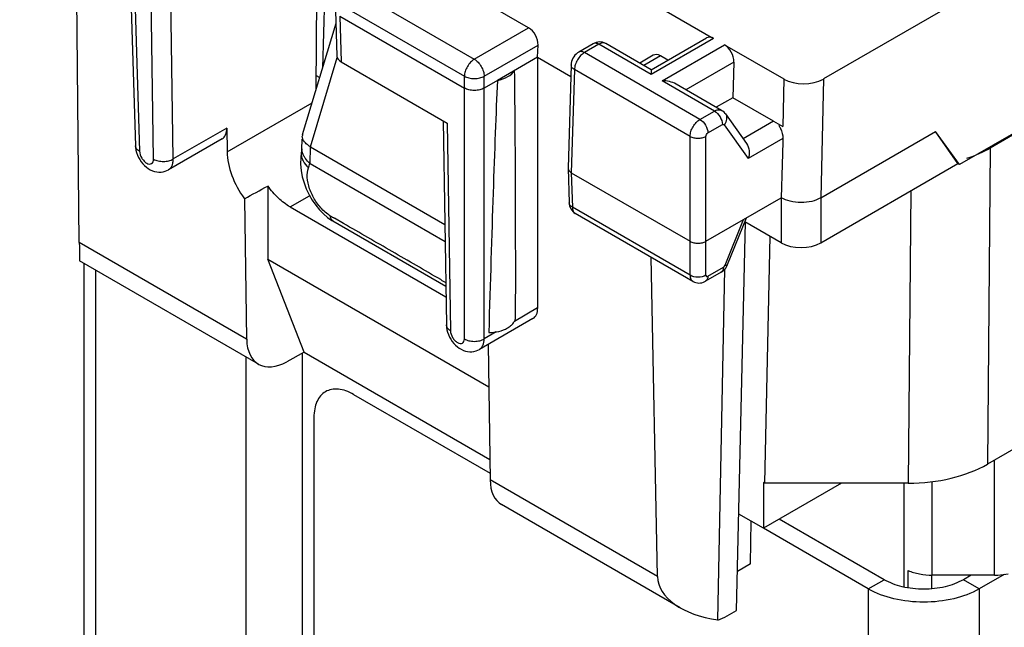
# Model space of a CAD drawing. Units: millimetres. Extents: x -24.7 to 24.7, y -32.8 to 32.2.
# Drawn here: x -21.9 to -4.4, y -8.7 to 2.2 of the extents above; entities that cross this region are included whole.
import ezdxf

# ---------------------------------------------------------------- set-up
doc = ezdxf.new("R2010")
doc.units = ezdxf.units.MM
doc.header["$LTSCALE"] = 30.734
doc.layers.get('0').update_dxf_attribs({"linetype": 'CONTINUOUS'})
for name, color, linetype in [('ASSI', 7, 'CONTINUOUS'), ('DRAFT', 7, 'CONTINUOUS'), ('RACCORDO', 7, 'CONTINUOUS'), ('SMUSSO', 7, 'CONTINUOUS')]:
    doc.layers.add(name, color=color, linetype=linetype)

msp = doc.modelspace()

# ---------------------------------------------------------------- linework, layer by layer
at = {"color": 250, "linetype": 'CONTINUOUS'}
for p, q in [((-9.55, 1.85), (-10.664, 1.207)), ((-10.47, 1.095), (-9.357, 1.738)), ((-10.5, 1.539), (-10.797, 1.368)), ((-9.189, 1.43), (-10.047, 0.935)), ((-8.481, 0.373), (-9.023, 0.06)), ((-4.537, -7.73), (-4.537, -5.678)), ((-5.646, -7.73), (-5.646, -6.06)), ((-6.788, -7.975), (-6.505, -7.812)), ((-4.808, -7.975), (-5.091, -7.812)), ((-6.788, -7.975), (-6.788, -12.058)), ((-4.808, -7.975), (-4.808, -12.058))]:
    msp.add_line(p, q, dxfattribs=at)
at = {"color": 7, "linetype": 'CONTINUOUS'}
for p, q in [((-10.367, 1.463), (-10.5, 1.539)), ((-9.189, 1.43), (-9.208, 0.793)), ((-9.208, 0.793), (-9.504, 0.622)), ((-8.481, 0.373), (-9.208, 0.793)), ((-8.662, -6.077), (-8.662, -6.894)), ((-8.892, -7.526), (-8.88, -6.768)), ((-6.077, -7.958), (-6.077, -7.646)), ((-5.652, -7.974), (-5.652, -7.73)), ((-4.537, -7.73), (-5.646, -7.73))]:
    msp.add_line(p, q, dxfattribs=at)
for centre, start_param, end_param in [((-9.559, 1.64), -0.75638, 0.029067), ((-9.366, 1.529), -2.309723, -0.75638), ((-10.509, 1.33), -0.75638, 0.029067)]:
    msp.add_ellipse(centre, major_axis=(-0.115, 0.222), ratio=0.606712, start_param=start_param, end_param=end_param, dxfattribs=at)
for points, knots in [([(-8.386, 0.301), (-8.376, 0.282), (-8.338, 0.209), (-8.311, 0.127), (-8.313, 0.065)], [0, 0, 0, 0, 0.256749, 1, 1, 1, 1]), ([(-6.077, -7.646), (-6.045, -7.66), (-5.978, -7.685), (-5.835, -7.72), (-5.722, -7.73), (-5.646, -7.73)], [0, 0, 0, 0, 0.234965, 0.482689, 1, 1, 1, 1]), ([(-4.537, -7.73), (-4.516, -7.73), (-4.432, -7.728), (-4.349, -7.717), (-4.288, -7.704)], [0, 0, 0, 0, 0.253529, 1, 1, 1, 1]), ([(-5.091, -7.812), (-5.192, -7.87), (-5.425, -7.955), (-5.798, -7.995), (-6.172, -7.955), (-6.405, -7.87), (-6.505, -7.812)], [0, 0, 0, 0, 0.237238, 0.5, 0.762762, 1, 1, 1, 1]), ([(-4.808, -7.975), (-4.949, -8.056), (-5.276, -8.175), (-5.798, -8.232), (-6.321, -8.175), (-6.648, -8.056), (-6.788, -7.975)], [0, 0, 0, 0, 0.237219, 0.5, 0.762781, 1, 1, 1, 1])]:
    msp.add_open_spline(points, degree=3, knots=knots, dxfattribs=at)
at = {"layer": 'ASSI', "color": 7, "linetype": 'CONTINUOUS'}
for p, q in [((-20.878, -1.794), (-20.957, 5.486)), ((-10.664, 1.291), (-11.475, 1.759)), ((-10.664, 1.291), (-9.678, 1.861)), ((-11.699, 1.757), (-11.959, 1.607)), ((-12.693, 1.516), (-13.412, 1.101)), ((-12.693, 1.516), (-12.101, 1.174)), ((-10.628, 1.55), (-10.87, 1.41)), ((-12.094, 1.38), (-12.15, -0.462)), ((-10.664, 1.291), (-10.664, 1.207)), ((-9.41, 0.567), (-10.22, 1.035)), ((-9.341, 0.505), (-8.964, -0.023)), ((-7.637, -0.995), (-5.586, 0.189)), ((-5.159, -0.402), (-5.586, 0.189)), ((-5.19, -0.384), (-5.586, 0.189)), ((-12.15, -0.466), (-12.131, -1.083)), ((-7.637, -1.797), (-5.19, -0.384)), ((-5.159, -0.402), (-5.19, -0.384)), ((-12.092, -0.546), (-9.97, -1.77)), ((-9.687, -1.77), (-8.344, -0.995)), ((-9.919, -2.486), (-12.021, -1.273)), ((-12.021, -1.273), (-12.021, -1.273)), ((-9.3, -2.187), (-8.964, -1.353)), ((-9.142, -8.361), (-8.984, -1.427)), ((-8.344, -1.797), (-8.992, -1.422)), ((-16.864, -3.75), (-17.512, -2.092)), ((-17.512, -2.092), (-13.566, -4.37)), ((-10.553, -7.755), (-10.665, -2.055)), ((-17.679, -3.965), (-20.872, -2.121)), ((-20.789, -24.012), (-20.789, -2.169)), ((-9.474, -8.531), (-9.35, -2.269)), ((-9.416, -2.323), (-9.694, -2.484)), ((-16.864, -3.75), (-17.17, -3.92)), ((-16.864, -3.75), (-13.547, -5.665)), ((-15.981, -4.505), (-13.543, -5.912)), ((-16.688, -4.913), (-16.688, -20.834)), ((-10.145, -8.315), (-13.338, -6.471)), ((-6.505, -7.812), (-8.379, -6.73)), ((-6.788, -7.975), (-8.662, -6.893)), ((-8.892, -7.526), (-9.126, -7.662)), ((-4.95, -7.73), (-5.091, -7.812)), ((-4.362, -7.718), (-4.808, -7.975)), ((-9.311, -8.458), (-9.142, -8.361))]:
    msp.add_line(p, q, dxfattribs=at)
at = {"layer": 'ASSI', "color": 250, "linetype": 'CONTINUOUS'}
for p, q in [((-11.599, 1.747), (-11.859, 1.597)), ((-9.794, 0.405), (-11.859, 1.597)), ((-10.664, 1.207), (-11.599, 1.747)), ((-12.036, 1.295), (-12.092, -0.546)), ((-9.97, 0.102), (-12.036, 1.295)), ((-9.535, 0.555), (-10.47, 1.095)), ((-9.794, 0.405), (-9.535, 0.555)), ((-9.653, 0.163), (-9.394, 0.313)), ((-9.363, 0.31), (-8.932, -0.292)), ((-9.97, -2.376), (-9.97, 0.102)), ((-9.687, -2.376), (-9.687, 0.102)), ((-8.313, 0.065), (-8.932, -0.292)), ((-12.092, -0.546), (-12.073, -1.161)), ((-8.344, -0.995), (-8.344, -1.797)), ((-7.637, -0.995), (-7.637, -1.797)), ((-9.97, -2.376), (-12.073, -1.161)), ((-9.344, -2.197), (-9.017, -1.383)), ((-17.89, -3.519), (-20.878, -1.794)), ((-9.653, -2.395), (-9.375, -2.235)), ((-20.581, -24.302), (-20.581, -2.289)), ((-17.897, -25.851), (-17.897, -3.839)), ((-16.893, -25.851), (-16.893, -3.765)), ((-10.553, -7.755), (-13.541, -6.03)), ((-6.148, -7.944), (-6.148, -6.088))]:
    msp.add_line(p, q, dxfattribs=at)
at = {"layer": 'ASSI', "color": 7, "linetype": 'CONTINUOUS'}
for points in [[(-11.474, 1.759), (-11.478, 1.761), (-11.504, 1.774), (-11.532, 1.782), (-11.561, 1.787), (-11.591, 1.788), (-11.621, 1.785), (-11.65, 1.778), (-11.679, 1.767), (-11.699, 1.757)], [(-11.958, 1.607), (-11.982, 1.592), (-12.006, 1.572), (-12.027, 1.55), (-12.046, 1.525), (-12.063, 1.497), (-12.076, 1.468), (-12.086, 1.439), (-12.092, 1.408), (-12.094, 1.38)], [(-10.663, 1.291), (-10.664, 1.289), (-10.664, 1.283), (-10.664, 1.274)], [(-10.664, 1.261), (-10.664, 1.246), (-10.664, 1.227), (-10.664, 1.207)], [(-9.341, 0.505), (-9.345, 0.511), (-9.364, 0.532), (-9.386, 0.551), (-9.41, 0.567)], [(-12.131, -1.083), (-12.129, -1.108), (-12.123, -1.138), (-12.114, -1.166), (-12.101, -1.192), (-12.085, -1.216), (-12.066, -1.238), (-12.045, -1.257), (-12.021, -1.273)], [(-9.416, -2.323), (-9.394, -2.309), (-9.373, -2.291), (-9.353, -2.272), (-9.335, -2.25), (-9.319, -2.226), (-9.306, -2.201), (-9.3, -2.187)], [(-9.919, -2.486), (-9.915, -2.488), (-9.891, -2.5), (-9.866, -2.508), (-9.84, -2.513), (-9.813, -2.515), (-9.786, -2.514), (-9.759, -2.509), (-9.732, -2.501), (-9.706, -2.49), (-9.694, -2.484)]]:
    msp.add_lwpolyline(points, dxfattribs=at)
at = {"layer": 'ASSI', "color": 250, "linetype": 'CONTINUOUS'}
msp.add_arc((-11.516, 1.688), 0.083, 60.0013, 65.2254, dxfattribs=at)
at = {"layer": 'ASSI', "color": 7, "linetype": 'CONTINUOUS'}
msp.add_arc((-12.084, -0.464), 0.0662, 178.2556, 181.7444, dxfattribs=at)
for centre, major_axis, ratio, start_param, end_param in [((-13.544, -17.545), (0.328, 21.311), 0.015035, -0.827273, -0.487785), ((-13.544, -17.545), (0.328, 21.311), 0.015035, 0.505769, 0.845257), ((-7.99, -0.807), (1.417, 48.408), 0.007184, 1.552989, 1.574887), ((-20.878, -0.963), (-0.006, 1.158), 0.005311, -3.912594, -3.144697), ((-7.99, -1.593), (0.5, 0), 0.577563, -2.356042, -0.78555), ((-17.17, -3.104), (0.513, 0.858), 0.587318, -3.900453, -2.34711), ((-12.847, -5.6), (0.487, 0.873), 0.567169, -3.917916, -3.15002), ((-9.139, -7.741), (1.414, 0.007), 0.573736, -3.133338, -1.812908), ((-9.298, -7.649), (0.513, 0.859), 0.567168, -2.580632, -2.34772)]:
    msp.add_ellipse(centre, major_axis=major_axis, ratio=ratio, start_param=start_param, end_param=end_param, dxfattribs=at)
at = {"layer": 'ASSI', "color": 250, "linetype": 'CONTINUOUS'}
for points, knots in [([(-11.599, 1.747), (-11.616, 1.756), (-11.649, 1.77), (-11.686, 1.765), (-11.699, 1.757)], [0, 0, 0, 0, 0.550655, 1, 1, 1, 1]), ([(-11.481, 1.763), (-11.498, 1.771), (-11.541, 1.774), (-11.58, 1.758), (-11.599, 1.747)], [0, 0, 0, 0, 0.45065, 1, 1, 1, 1]), ([(-11.859, 1.597), (-11.883, 1.583), (-11.93, 1.544), (-11.986, 1.469), (-12.024, 1.384), (-12.035, 1.324), (-12.036, 1.295)], [0, 0, 0, 0, 0.236759, 0.499083, 0.761896, 1, 1, 1, 1]), ([(-11.859, 1.597), (-11.875, 1.607), (-11.908, 1.621), (-11.945, 1.615), (-11.958, 1.607)], [0, 0, 0, 0, 0.550754, 1, 1, 1, 1]), ([(-12.036, 1.295), (-12.053, 1.305), (-12.082, 1.328), (-12.095, 1.364), (-12.094, 1.38)], [0, 0, 0, 0, 0.552232, 1, 1, 1, 1]), ([(-9.535, 0.555), (-9.514, 0.567), (-9.473, 0.584), (-9.427, 0.577), (-9.41, 0.567)], [0, 0, 0, 0, 0.550106, 1, 1, 1, 1]), ([(-9.535, 0.555), (-9.494, 0.531), (-9.428, 0.455), (-9.394, 0.361), (-9.394, 0.313)], [0, 0, 0, 0, 0.498879, 1, 1, 1, 1]), ([(-9.97, 0.102), (-9.97, 0.131), (-9.959, 0.192), (-9.921, 0.277), (-9.866, 0.352), (-9.819, 0.391), (-9.794, 0.405)], [0, 0, 0, 0, 0.238444, 0.501258, 0.76338, 1, 1, 1, 1]), ([(-9.794, 0.405), (-9.753, 0.381), (-9.687, 0.306), (-9.653, 0.211), (-9.653, 0.163)], [0, 0, 0, 0, 0.498879, 1, 1, 1, 1]), ([(-9.341, 0.505), (-9.332, 0.492), (-9.318, 0.461), (-9.315, 0.391), (-9.34, 0.339), (-9.363, 0.31)], [0, 0, 0, 0, 0.228521, 0.468916, 1, 1, 1, 1]), ([(-9.394, 0.313), (-9.388, 0.316), (-9.377, 0.32), (-9.366, 0.314), (-9.363, 0.31)], [0, 0, 0, 0, 0.547105, 1, 1, 1, 1]), ([(-9.97, 0.102), (-9.95, 0.091), (-9.903, 0.075), (-9.829, 0.067), (-9.754, 0.075), (-9.708, 0.091), (-9.687, 0.102)], [0, 0, 0, 0, 0.23672, 0.5, 0.76328, 1, 1, 1, 1]), ([(-9.687, 0.102), (-9.687, 0.114), (-9.679, 0.138), (-9.663, 0.157), (-9.653, 0.163)], [0, 0, 0, 0, 0.502178, 1, 1, 1, 1]), ([(-12.073, -1.161), (-12.089, -1.152), (-12.117, -1.132), (-12.131, -1.098), (-12.131, -1.083)], [0, 0, 0, 0, 0.549209, 1, 1, 1, 1]), ([(-12.073, -1.161), (-12.073, -1.185), (-12.066, -1.228), (-12.037, -1.263), (-12.021, -1.273)], [0, 0, 0, 0, 0.548896, 1, 1, 1, 1]), ([(-9.375, -2.235), (-9.375, -2.253), (-9.38, -2.288), (-9.403, -2.316), (-9.416, -2.323)], [0, 0, 0, 0, 0.549263, 1, 1, 1, 1]), ([(-9.375, -2.235), (-9.372, -2.233), (-9.359, -2.223), (-9.349, -2.209), (-9.344, -2.197)], [0, 0, 0, 0, 0.229366, 1, 1, 1, 1]), ([(-9.344, -2.197), (-9.334, -2.198), (-9.319, -2.199), (-9.302, -2.192), (-9.3, -2.187)], [0, 0, 0, 0, 0.647056, 1, 1, 1, 1]), ([(-9.97, -2.376), (-9.97, -2.399), (-9.964, -2.442), (-9.935, -2.477), (-9.919, -2.486)], [0, 0, 0, 0, 0.549533, 1, 1, 1, 1]), ([(-9.687, -2.376), (-9.729, -2.4), (-9.829, -2.421), (-9.928, -2.4), (-9.97, -2.376)], [0, 0, 0, 0, 0.5, 1, 1, 1, 1]), ([(-9.653, -2.395), (-9.653, -2.413), (-9.658, -2.448), (-9.681, -2.476), (-9.694, -2.484)], [0, 0, 0, 0, 0.549263, 1, 1, 1, 1]), ([(-9.687, -2.376), (-9.687, -2.38), (-9.686, -2.389), (-9.675, -2.403), (-9.66, -2.399), (-9.653, -2.395)], [0, 0, 0, 0, 0.277742, 0.504069, 1, 1, 1, 1])]:
    msp.add_open_spline(points, degree=3, knots=knots, dxfattribs=at)
at = {"layer": 'ASSI', "color": 7, "linetype": 'CONTINUOUS'}
for points, knots in [([(-13.412, 1.101), (-13.347, 1.114), (-13.23, 1.152), (-13.132, 1.232), (-13.104, 1.279)], [0, 0, 0, 0, 0.555153, 1, 1, 1, 1]), ([(-10.22, 1.035), (-10.257, 1.057), (-10.34, 1.086), (-10.427, 1.095), (-10.47, 1.095)], [0, 0, 0, 0, 0.493288, 1, 1, 1, 1]), ([(-8.964, -0.023), (-8.937, -0.06), (-8.908, -0.154), (-8.918, -0.248), (-8.932, -0.292)], [0, 0, 0, 0, 0.497927, 1, 1, 1, 1]), ([(-12.15, -0.466), (-12.15, -0.481), (-12.136, -0.515), (-12.108, -0.536), (-12.092, -0.546)], [0, 0, 0, 0, 0.449849, 1, 1, 1, 1]), ([(-7.637, -0.995), (-7.687, -1.024), (-7.804, -1.066), (-7.99, -1.085), (-8.177, -1.065), (-8.293, -1.023), (-8.344, -0.995)], [0, 0, 0, 0, 0.23726, 0.500148, 0.763159, 1, 1, 1, 1]), ([(-9.97, -1.77), (-9.95, -1.782), (-9.903, -1.799), (-9.829, -1.807), (-9.754, -1.799), (-9.707, -1.782), (-9.687, -1.77)], [0, 0, 0, 0, 0.237218, 0.5, 0.762782, 1, 1, 1, 1]), ([(-13.566, -3.4), (-13.505, -3.4), (-13.388, -3.386), (-13.254, -3.337), (-13.171, -3.279), (-13.125, -3.232), (-13.095, -3.179), (-13.087, -3.141), (-13.086, -3.123)], [0, 0, 0, 0, 0.305575, 0.581372, 0.702396, 0.810977, 0.908906, 1, 1, 1, 1]), ([(-16.481, -4.455), (-16.514, -4.474), (-16.575, -4.526), (-16.641, -4.634), (-16.68, -4.766), (-16.688, -4.862), (-16.688, -4.913)], [0, 0, 0, 0, 0.217769, 0.45094, 0.710239, 1, 1, 1, 1]), ([(-15.981, -4.505), (-16.025, -4.479), (-16.112, -4.438), (-16.246, -4.405), (-16.372, -4.409), (-16.448, -4.436), (-16.481, -4.455)], [0, 0, 0, 0, 0.289766, 0.549067, 0.782236, 1, 1, 1, 1])]:
    msp.add_open_spline(points, degree=3, knots=knots, dxfattribs=at)
at = {"layer": 'DRAFT', "color": 7, "linetype": 'CONTINUOUS'}
for p, q in [((-1.55, 4.615), (-7.59, 1.127)), ((-16.491, 2.808), (-16.536, 1.319)), ((-1.491, 1.716), (-5.159, -0.402)), ((-16.586, 1.152), (-16.645, 1.186)), ((-8.547, -1.679), (-8.643, -6.088)), ((-8.643, -6.088), (-8.662, -6.077)), ((-7.267, -6.088), (-8.662, -6.894)), ((-8.662, -6.894), (-9.103, -6.639))]:
    msp.add_line(p, q, dxfattribs=at)
at = {"layer": 'RACCORDO', "color": 7, "linetype": 'CONTINUOUS'}
for p, q in [((20.38, 14.325), (-4.612, -0.105)), ((20.258, 8.638), (-4.662, -5.75)), ((-20.014, 4.494), (-19.876, -0.064)), ((-12.854, 2.039), (-15.075, 3.321)), ((-16.647, 0.949), (-16.634, 2.725)), ((-16.301, 2.351), (-16.277, 1.534)), ((-16.892, 0.135), (-16.294, 2.121)), ((-16.228, 2.251), (-14.001, 0.965)), ((-12.693, 1.516), (-12.686, 1.731)), ((-9.357, 1.738), (-8.297, 1.127)), ((-16.203, 1.435), (-14.307, 0.339)), ((-12.693, 1.516), (-12.693, -2.961)), ((-13.412, 1.101), (-13.647, 0.965)), ((-14.379, 0.381), (-14.323, -3.264)), ((-8.481, 0.373), (-8.316, 0.278)), ((-18.245, 0.251), (-18.239, -0.175)), ((-18.33, 0.058), (-19.287, -0.494)), ((-16.904, -0.129), (-16.898, 0.055)), ((-16.749, -0.083), (-14.351, -1.468)), ((-16.915, -0.197), (-16.924, -0.276)), ((-16.758, -0.382), (-14.346, -1.775)), ((-17.512, -0.783), (-17.512, -2.092)), ((-17.929, -1.01), (-17.89, -3.519)), ((-17.112, -1.157), (-14.331, -2.763)), ((-16.352, -1.406), (-14.334, -2.571)), ((-12.777, -3.148), (-13.734, -3.7)), ((-13.578, -3.61), (-13.541, -6.03)), ((-6.076, -6.088), (-8.643, -6.088))]:
    msp.add_line(p, q, dxfattribs=at)
at = {"layer": 'RACCORDO', "color": 250, "linetype": 'CONTINUOUS'}
for p, q in [((-19.94, 4.395), (-19.803, -0.162)), ((-19.553, -0.304), (-19.61, 3.401)), ((-19.2, -0.3), (-19.253, 3.196)), ((-16.045, 2.761), (-13.824, 1.479)), ((-16.222, 2.459), (-14.001, 1.176)), ((-16.228, 2.251), (-16.203, 1.435)), ((-13.824, 1.479), (-12.854, 2.039)), ((-13.647, 1.176), (-12.686, 1.731)), ((-16.752, -0.082), (-16.272, 1.511)), ((-14.001, -3.512), (-14.001, 1.176)), ((-13.647, -3.512), (-13.647, 1.176)), ((-8.297, 1.127), (-8.316, 0.278)), ((-7.59, 1.127), (-7.637, -0.995)), ((-18.239, -0.175), (-16.721, 0.701)), ((-18.245, 0.251), (-19.2, -0.3)), ((-14.307, 0.339), (-14.25, -3.366)), ((-16.758, -0.382), (-16.749, -0.083)), ((-4.612, -0.105), (-4.662, -5.75)), ((-6.029, -0.869), (-6.076, -6.088)), ((-17.112, -1.157), (-16.766, -0.957)), ((-16.159, -1.453), (-16.323, -1.358)), ((-12.693, -2.961), (-13.109, -3.201)), ((-13.431, -3.387), (-13.647, -3.512))]:
    msp.add_line(p, q, dxfattribs=at)
at = {"layer": 'RACCORDO', "color": 7, "linetype": 'CONTINUOUS'}
for points in [[(-19.876, -0.064), (-19.873, -0.099), (-19.866, -0.143), (-19.855, -0.187), (-19.84, -0.23), (-19.82, -0.272), (-19.798, -0.312), (-19.772, -0.35), (-19.744, -0.386), (-19.713, -0.418), (-19.68, -0.447), (-19.646, -0.472), (-19.61, -0.493), (-19.573, -0.51), (-19.534, -0.523), (-19.495, -0.532), (-19.457, -0.536), (-19.419, -0.535), (-19.382, -0.53), (-19.347, -0.521), (-19.313, -0.508), (-19.287, -0.494)], [(-16.903, -0.12), (-16.909, -0.16), (-16.914, -0.192), (-16.915, -0.197)], [(-16.924, -0.276), (-16.926, -0.391), (-16.917, -0.505), (-16.896, -0.619), (-16.865, -0.729), (-16.825, -0.836), (-16.776, -0.94), (-16.72, -1.037), (-16.657, -1.127), (-16.59, -1.209), (-16.518, -1.282), (-16.444, -1.344), (-16.367, -1.397), (-16.351, -1.407)], [(-14.323, -3.264), (-14.32, -3.307), (-14.313, -3.351), (-14.302, -3.394), (-14.286, -3.437), (-14.267, -3.48), (-14.244, -3.519), (-14.219, -3.557), (-14.19, -3.593), (-14.16, -3.625), (-14.127, -3.653), (-14.093, -3.678), (-14.057, -3.699), (-14.02, -3.717), (-13.981, -3.729), (-13.943, -3.738), (-13.904, -3.742), (-13.867, -3.741), (-13.83, -3.736), (-13.794, -3.727), (-13.761, -3.714), (-13.734, -3.7)]]:
    msp.add_lwpolyline(points, dxfattribs=at)
msp.add_arc((-16.787, 0.103), 0.109, 163.2154, 178.2175, dxfattribs=at)
at = {"layer": 'RACCORDO', "color": 250, "linetype": 'CONTINUOUS'}
for centre, radius, start, end in [((-16.121, -0.848), 0.543, 237.8901, 239.984), ((-5.86, 16.752), 20.915, 239.7638, 239.9848), ((7.251, 34.919), 43.204, 239.8886, 240.025)]:
    msp.add_arc(centre, radius, start, end, dxfattribs=at)
at = {"layer": 'RACCORDO', "color": 7, "linetype": 'CONTINUOUS'}
for centre, major_axis, ratio, start_param, end_param in [((-12.863, 1.83), (-0.115, 0.222), 0.606712, -2.309723, -0.75638), ((-16.027, 1.537), (0.25, 0), 0.577212, -3.124143, -2.356347), ((-7.944, 1.331), (0.5, 0), 0.578178, -2.356541, -0.787115), ((-18.547, 0.425), (-0.219, 0.366), 0.567168, -3.150019, -2.364669), ((-17.532, -0.583), (-0.513, 0.859), 0.567168, 0.776923, 1.734112), ((-6.026, 0.712), (2, 0), 0.57746, 5.236092, 5.49785), ((5.805, 12.891), (41.216, 22.988), 0.01511, -2.192831, -2.180517), ((-12.994, -2.781), (-0.219, 0.366), 0.567168, -3.150019, -2.382123), ((-6.076, -4.933), (2, 0), 0.57746, -1.570607, -0.785335)]:
    msp.add_ellipse(centre, major_axis=major_axis, ratio=ratio, start_param=start_param, end_param=end_param, dxfattribs=at)
at = {"layer": 'RACCORDO', "color": 250, "linetype": 'CONTINUOUS'}
for points, knots in [([(-13.824, 1.479), (-13.849, 1.465), (-13.896, 1.425), (-13.951, 1.351), (-13.989, 1.266), (-14, 1.205), (-14.001, 1.176)], [0, 0, 0, 0, 0.236744, 0.498936, 0.761712, 1, 1, 1, 1]), ([(-13.824, 1.479), (-13.799, 1.465), (-13.752, 1.425), (-13.697, 1.351), (-13.659, 1.266), (-13.648, 1.205), (-13.647, 1.176)], [0, 0, 0, 0, 0.236744, 0.498936, 0.761712, 1, 1, 1, 1]), ([(-14.001, 1.176), (-13.975, 1.162), (-13.917, 1.142), (-13.824, 1.132), (-13.731, 1.142), (-13.672, 1.162), (-13.647, 1.176)], [0, 0, 0, 0, 0.236748, 0.5, 0.763252, 1, 1, 1, 1]), ([(-19.803, -0.162), (-19.823, -0.151), (-19.858, -0.125), (-19.875, -0.083), (-19.876, -0.064)], [0, 0, 0, 0, 0.549264, 1, 1, 1, 1]), ([(-19.803, -0.162), (-19.801, -0.205), (-19.777, -0.269), (-19.726, -0.337), (-19.68, -0.376), (-19.632, -0.395), (-19.585, -0.388), (-19.557, -0.351), (-19.553, -0.32), (-19.553, -0.304)], [0, 0, 0, 0, 0.292643, 0.447435, 0.58688, 0.701276, 0.793869, 0.88616, 1, 1, 1, 1]), ([(-19.553, -0.304), (-19.528, -0.318), (-19.47, -0.339), (-19.376, -0.349), (-19.283, -0.337), (-19.225, -0.315), (-19.2, -0.3)], [0, 0, 0, 0, 0.236673, 0.498901, 0.761727, 1, 1, 1, 1]), ([(-19.287, -0.494), (-19.273, -0.486), (-19.247, -0.464), (-19.219, -0.419), (-19.203, -0.363), (-19.2, -0.322), (-19.2, -0.3)], [0, 0, 0, 0, 0.217429, 0.450307, 0.709924, 1, 1, 1, 1]), ([(-16.916, -0.219), (-16.916, -0.225), (-16.915, -0.251), (-16.908, -0.276), (-16.901, -0.295)], [0, 0, 0, 0, 0.23204, 1, 1, 1, 1]), ([(-16.901, -0.295), (-16.896, -0.309), (-16.867, -0.37), (-16.823, -0.423), (-16.786, -0.46)], [0, 0, 0, 0, 0.222505, 1, 1, 1, 1]), ([(-16.528, -1.212), (-16.582, -1.16), (-16.675, -1.04), (-16.771, -0.841), (-16.817, -0.643), (-16.806, -0.513), (-16.786, -0.46)], [0, 0, 0, 0, 0.271262, 0.545044, 0.794296, 1, 1, 1, 1]), ([(-16.409, -1.308), (-16.42, -1.301), (-16.462, -1.273), (-16.501, -1.239), (-16.528, -1.212)], [0, 0, 0, 0, 0.238691, 1, 1, 1, 1]), ([(-16.352, -1.406), (-16.365, -1.399), (-16.387, -1.37), (-16.392, -1.336), (-16.392, -1.318)], [0, 0, 0, 0, 0.451686, 1, 1, 1, 1]), ([(-14.424, -2.455), (-14.713, -2.287), (-15.292, -1.954), (-15.869, -1.619), (-16.159, -1.453)], [0, 0, 0, 0, 0.500002, 1, 1, 1, 1]), ([(-14.25, -3.366), (-14.271, -3.354), (-14.306, -3.327), (-14.323, -3.284), (-14.323, -3.264)], [0, 0, 0, 0, 0.548033, 1, 1, 1, 1]), ([(-14.25, -3.366), (-14.249, -3.408), (-14.226, -3.473), (-14.175, -3.541), (-14.129, -3.58), (-14.081, -3.601), (-14.034, -3.595), (-14.005, -3.559), (-14.001, -3.529), (-14.001, -3.512)], [0, 0, 0, 0, 0.291273, 0.446412, 0.586811, 0.702384, 0.79561, 0.887334, 1, 1, 1, 1]), ([(-14.001, -3.512), (-13.976, -3.527), (-13.917, -3.549), (-13.824, -3.56), (-13.73, -3.549), (-13.672, -3.527), (-13.647, -3.512)], [0, 0, 0, 0, 0.237733, 0.5, 0.762267, 1, 1, 1, 1]), ([(-13.734, -3.7), (-13.72, -3.693), (-13.695, -3.671), (-13.656, -3.609), (-13.648, -3.552), (-13.647, -3.512)], [0, 0, 0, 0, 0.219061, 0.453064, 1, 1, 1, 1])]:
    msp.add_open_spline(points, degree=3, knots=knots, dxfattribs=at)
at = {"layer": 'RACCORDO', "color": 7, "linetype": 'CONTINUOUS'}
for points, knots in [([(-13.647, 0.965), (-13.672, 0.951), (-13.731, 0.929), (-13.824, 0.919), (-13.917, 0.929), (-13.976, 0.951), (-14.001, 0.965)], [0, 0, 0, 0, 0.237218, 0.5, 0.762782, 1, 1, 1, 1]), ([(-16.825, -0.028), (-16.836, -0.018), (-16.872, 0.019), (-16.898, 0.07), (-16.896, 0.107)], [0, 0, 0, 0, 0.297885, 1, 1, 1, 1]), ([(-16.838, -0.295), (-16.848, -0.28), (-16.879, -0.229), (-16.905, -0.17), (-16.904, -0.129)], [0, 0, 0, 0, 0.30404, 1, 1, 1, 1]), ([(-16.749, -0.083), (-16.757, -0.079), (-16.783, -0.063), (-16.808, -0.044), (-16.825, -0.028)], [0, 0, 0, 0, 0.263495, 1, 1, 1, 1]), ([(-17.112, -1.157), (-17.188, -1.114), (-17.334, -1), (-17.455, -0.861), (-17.512, -0.783)], [0, 0, 0, 0, 0.475915, 1, 1, 1, 1])]:
    msp.add_open_spline(points, degree=3, knots=knots, dxfattribs=at)
at = {"layer": 'RACCORDO', "color": 250, "linetype": 'CONTINUOUS'}
for points in [[(-16.915, -0.197), (-16.916, -0.204), (-16.916, -0.212), (-16.916, -0.219)], [(-16.786, -0.46), (-16.777, -0.434), (-16.768, -0.408), (-16.759, -0.381)]]:
    msp.add_open_spline(points, degree=3, dxfattribs=at)
at = {"layer": 'RACCORDO', "color": 7, "linetype": 'CONTINUOUS'}
msp.add_open_spline([(-16.758, -0.382), (-16.79, -0.358), (-16.816, -0.327), (-16.838, -0.295)], degree=3, dxfattribs=at)
at = {"layer": 'SMUSSO', "color": 7, "linetype": 'CONTINUOUS'}
msp.add_line((-21.943, 9.005), (-9.55, 1.85), dxfattribs=at)

doc.saveas('drawing.dxf')
